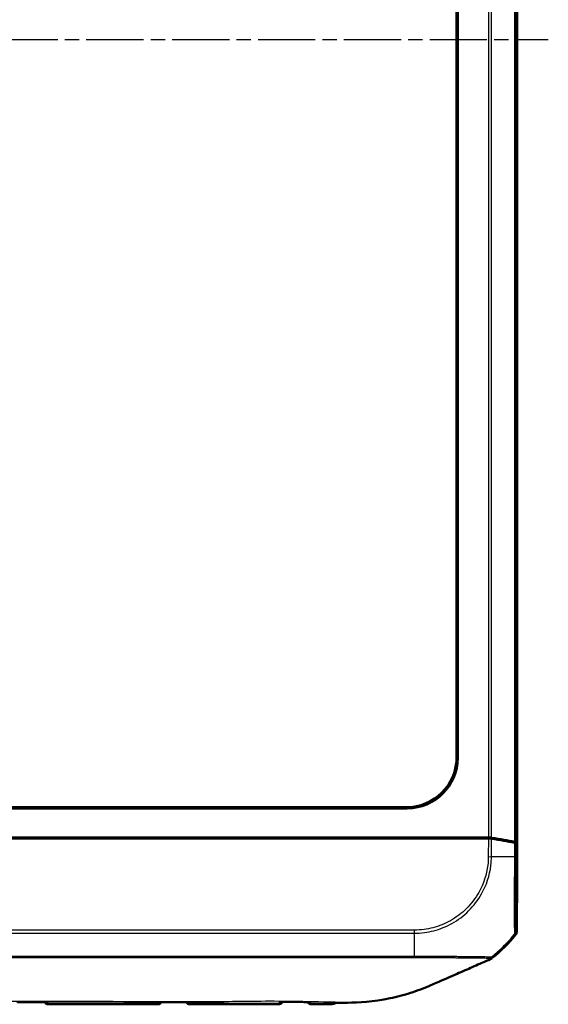
# Model space of a CAD drawing. Units: millimetres. Extents: x 1 to 845, y 1 to 593.
# Drawn here: x 331 to 383, y 234 to 332 of the extents above; entities that cross this region are included whole.
import ezdxf

# ---------------------------------------------------------------- set-up
doc = ezdxf.new("R2010")
doc.units = ezdxf.units.MM
doc.linetypes.add('CHAIN', pattern=[0.3543, 0.2362, -0.0295, 0.0591, -0.0295])
doc.linetypes.add('DASH_DOT', pattern=[0.37, 0.24, -0.06, 0.01, -0.06])
for name, color, linetype, lineweight in [('Mittellinie (ISO)', 1, 'DASH_DOT', 25), ('Sichtbar (ISO)', 7, 'Continuous', 50), ('Sichtbar schmal (ISO)', 1, 'Continuous', 25)]:
    doc.layers.add(name, color=color, linetype=linetype, lineweight=lineweight)

msp = doc.modelspace()

# ---------------------------------------------------------------- linework, layer by layer
at = {"layer": 'Mittellinie (ISO)', "linetype": 'CHAIN', "ltscale": 23.990969}
msp.add_line((252.3499167, 329.7641348), (383.0884109, 329.7641348), dxfattribs=at)
at = {"layer": 'Sichtbar (ISO)'}
for p, q in [((380.0122464, 412.2906745), (380.0122464, 247.2375952)), ((374.0122464, 258.7572825), (374.0122464, 400.7709872)), ((374.1170619, 400.8758027), (374.1170619, 258.652467)), ((369.1239143, 253.6593193), (265.9005785, 253.6593193)), ((266.005394, 253.7641348), (369.0190987, 253.7641348)), ((321.2061642, 250.7641348), (376.6422767, 250.7641348)), ((321.2372464, 250.6641348), (375.9321512, 250.6641348)), ((331.1678471, 250.741445), (333.1603874, 250.741445)), ((345.1678471, 250.741445), (347.1603874, 250.741445)), ((350.5122654, 250.6821023), (353.5122273, 250.6821023)), ((357.1678471, 250.741445), (359.1603874, 250.741445)), ((362.6285682, 250.7283547), (364.6734777, 250.7283547)), ((375.9321512, 250.6641348), (377.1642439, 250.6641348)), ((376.5422767, 250.6641348), (376.6422767, 250.7641348)), ((376.6373274, 250.6641348), (376.6422767, 250.7641348)), ((376.6422767, 250.7641348), (377.1640514, 250.7641348)), ((380.0113737, 247.1552279), (379.8610386, 250.1927584)), ((379.8610408, 250.2927148), (380.0122464, 247.2375952)), ((379.9622406, 241.4385793), (380.0113737, 247.1552279)), ((380.0122464, 247.2375952), (380.0072971, 247.2375952)), ((333.5648759, 234.2641348), (344.4596169, 234.2641348)), ((347.5648759, 234.2641348), (350.8795098, 234.2641348))]:
    msp.add_line(p, q, dxfattribs=at)
for centre, radius, start, end in [((368.2132711, 250.5922133), 15, 308.46516264, 320.876964888), ((333.5648759, 234.5641348), 0.3, 197.432861998, 270), ((344.4596169, 234.5641348), 0.3, 270, 342.048020883), ((347.5648759, 234.5641348), 0.3, 198.163421402, 270), ((356.4594939, 234.57823), 0.3, 270.090490916, 345.707397482), ((359.5649708, 234.5750161), 0.3, 196.824748845, 269.82146564)]:
    msp.add_arc(centre, radius, start, end, dxfattribs=at)
for centre, major_axis, ratio, start_param, end_param in [((369.0053846, 258.7709966), (3.5452312, -3.5452312), 0.9972646886, 5.4991566717, 7.0672139427), ((369.1102002, 258.666181), (3.5452312, -3.5452312), 0.9972646886, 5.4991566717, 7.0672139427), ((331.1677786, 250.4414336), (0.2847192, 0.0948871), 0.9996192872, 0.5147064223, 1.2489924673), ((333.1604103, 250.4414336), (-0.2121482, 0.2121482), 0.9999238505, 5.49782522, 6.2321112651), ((345.1677786, 250.4414336), (0.2847192, 0.0948871), 0.9996192872, 0.5147064223, 1.2489924673), ((347.1604103, 250.4414336), (-0.2121482, 0.2121482), 0.9999238505, 5.49782522, 6.2321112651), ((350.5122273, 250.1820832), (0.3535803, 0.3535803), 0.9999238505, 0.5164704948, 0.7853600872), ((353.5122654, 250.1820832), (-0.3535803, 0.3535803), 0.9999238505, 5.49782522, 5.7667148124), ((357.1677786, 250.4414336), (0.2847192, 0.0948871), 0.9996192872, 0.5147064223, 1.2489924673), ((359.1604103, 250.4414336), (-0.2121482, 0.2121482), 0.9999238505, 5.49782522, 6.2321112651), ((362.6284997, 250.4283433), (0.2847192, 0.0948871), 0.9996192872, 0.5824143449, 1.2489924673), ((364.6735006, 250.4283433), (-0.2121482, 0.2121482), 0.9999238505, 5.49782522, 6.1644033424), ((377.1640514, 250.6759714), (0.5, 0), 0.1763269807, 0.8966396894, 1.5707963268), ((377.1634862, 250.5759714), (-0.500019, -0.0001379), 0.1763200506, 4.0375148309, 4.7108249289), ((368.1046617, 248.5771789), (15.0000172, 0.0041369), 0.1763265627, 0.6819691885, 0.8959401204), ((368.1125906, 248.678559), (15, 0), 0.1763269807, 0.6828832837, 0.8966396894), ((379.3610598, 250.2919454), (0.5, 0), 0.1763269807, 0.0087266463, 0.6828832837), ((379.3610386, 250.1918555), (-0.500019, -0.0001379), 0.1763200506, 3.1502702177, 3.8235438189), ((379.4622332, 241.442921), (0.379441, -0.325683), 0.9999102455, 0.0264780507, 0.7006674395), ((321.0897283, -87813.707864), (91596.5160471, -0.0000296), 0.9612612652, 1.5706609067, 1.5706932519), ((335.7701506, -22556.8733891), (23709.8679595, -0.0001176), 0.9612599585, 1.5703016987, 1.5704269601)]:
    msp.add_ellipse(centre, major_axis=major_axis, ratio=ratio, start_param=start_param, end_param=end_param, dxfattribs=at)
for points, knots in [([(377.3330806, 238.7224699), (377.3708316, 238.73838), (377.407455, 238.7568444), (377.4779582, 238.7986355), (377.5117551, 238.821917), (377.5438512, 238.8474155)], [-0.024587574543, -0.024587574543, -0.024587574543, -0.024587574543, -0.012297548435, -0.012297548435, 0, 0, 0, 0]), ([(376.5986958, 238.4010875), (376.4122482, 238.318615), (376.1997558, 238.2241449), (375.3936773, 237.8684017), (375.0515883, 237.7204369), (374.3440924, 237.411362), (373.4117263, 237.004135), (372.1886129, 236.4678353), (371.9027415, 236.3394732), (371.4479077, 236.1455578)], [-1.0613572369, -1.0613572369, -1.0613572369, -1.0613572369, -0.7990802947, -0.7990802947, -0.2409484325, -0.2409484325, -0.1491985558, -0.1491985558, -0.000001, -0.000001, -0.000001, -0.000001]), ([(371.4479077, 236.1455578), (370.7600288, 235.8522852), (370.146083, 235.6136835), (368.775232, 235.1799556), (368.0922184, 235.000758), (365.7071078, 234.4977647), (364.3475363, 234.4349878), (363.1911657, 234.4257059)], [-0.63448882716, -0.63448882716, -0.63448882716, -0.63448882716, -0.4843831375, -0.4843831375, -0.34692386042, -0.34692386042, -0.000001, -0.000001, -0.000001, -0.000001]), ([(333.4937664, 234.47423), (333.5170061, 234.4742267), (333.5406634, 234.4770862), (333.5650375, 234.4827986), (333.5658556, 234.4829936), (333.5666737, 234.4831918)], [-0.009987552307, -0.009987552307, -0.009987552307, -0.009987552307, 0, 0, 0.000346852583, 0.000346852583, 0.000346852583, 0.000346852583]), ([(344.4577076, 234.4800849), (344.4585261, 234.4798935), (344.4593445, 234.4797054), (344.4828006, 234.4744061), (344.5055328, 234.4717573), (344.5278993, 234.4717495)], [-0.0573402892708, -0.0573402892708, -0.0573402892708, -0.0573402892708, -0.0569964409394, -0.0569964409394, -0.047485991977, -0.047485991977, -0.047485991977, -0.047485991977]), ([(347.4978301, 234.4705124), (347.5197188, 234.4705017), (347.5419499, 234.4730156), (347.5649103, 234.4780726), (347.565728, 234.4782559), (347.5665456, 234.4784425)], [-0.0093895154193, -0.0093895154193, -0.0093895154193, -0.0093895154193, 0, 0, 0.0003467090442, 0.0003467090442, 0.0003467090442, 0.0003467090442]), ([(350.8795098, 234.2641348), (351.2532959, 234.2641348), (351.6273994, 234.2644633), (352.3750061, 234.2657795), (352.7485114, 234.2667615), (353.4942721, 234.2691015), (353.8665318, 234.2704548), (354.609654, 234.2731411), (354.9805135, 234.2744705), (355.7210183, 234.276725), (356.0906655, 234.2776471), (356.4599677, 234.2782303)], [0.55471606868, 0.55471606868, 0.55471606868, 0.55471606868, 0.66622464584, 0.66622464584, 0.777733223, 0.777733223, 0.88924180016, 0.88924180016, 1.00075037732, 1.00075037732, 1.11225895448, 1.11225895448, 1.11225895448, 1.11225895448]), ([(356.4574041, 234.5105839), (356.4582228, 234.510419), (356.4590415, 234.5102574), (356.4792026, 234.5063583), (356.4986148, 234.5044316), (356.5178089, 234.5044192)], [-0.0573270333637, -0.0573270333637, -0.0573270333637, -0.0573270333637, -0.0569830706482, -0.0569830706482, -0.0488565153397, -0.0488565153397, -0.0488565153397, -0.0488565153397]), ([(356.5178088, 234.5044198), (356.7171591, 234.5042915), (356.9165008, 234.5039385), (357.3151777, 234.5027616), (357.5145129, 234.5019375), (357.9131892, 234.4998223), (358.1125304, 234.4985312), (358.511234, 234.4955169), (358.7105963, 234.4937936), (359.1093616, 234.4899845), (359.3087646, 234.4878985), (359.5081987, 234.4856854)], [8.37712359917, 8.37712359917, 8.37712359917, 8.37712359917, 8.43699538681, 8.43699538681, 8.49686717446, 8.49686717446, 8.55673896211, 8.55673896211, 8.61661074975, 8.61661074975, 8.6764825374, 8.6764825374, 8.6764825374, 8.6764825374]), ([(359.5081987, 234.485685), (359.5257675, 234.4854901), (359.5435179, 234.4868924), (359.5620449, 234.4899572), (359.562861, 234.4900954), (359.5636772, 234.4902369)], [-0.0074904243792, -0.0074904243792, -0.0074904243792, -0.0074904243792, 0, 0, 0.0003451427042, 0.0003451427042, 0.0003451427042, 0.0003451427042]), ([(359.564036, 234.2750175), (359.7042987, 234.2745804), (359.8446935, 234.2741259), (360.125787, 234.2732119), (360.2664857, 234.2727525), (360.5482147, 234.2718629), (360.6892439, 234.2714327), (360.9716547, 234.2706377), (361.1130354, 234.2702729), (361.3961623, 234.2696465), (361.5379062, 234.2693847), (361.679864, 234.2691951)], [1.4245503473, 1.4245503473, 1.4245503473, 1.4245503473, 1.46672932661, 1.46672932661, 1.50890830591, 1.50890830591, 1.55108728522, 1.55108728522, 1.59326626452, 1.59326626452, 1.63544524383, 1.63544524383, 1.63544524383, 1.63544524383])]:
    msp.add_open_spline(points, degree=3, knots=knots, dxfattribs=at)
for points in [[(376.5986958, 238.4010875), (376.8307994, 238.5048546), (377.0966913, 238.6228438), (377.3330806, 238.7224699)], [(362.1775574, 234.4258884), (362.0137584, 234.4266905), (361.8474432, 234.4277524), (361.6780339, 234.4290091)], [(361.679864, 234.2691951), (361.9308139, 234.2688598), (362.0528933, 234.4265452), (362.0955079, 234.489821)], [(362.1775574, 234.4258884), (362.1891235, 234.4258317), (362.2006866, 234.4257763), (362.2122464, 234.4257222)], [(362.2122464, 234.4257222), (362.2289193, 234.4256442), (362.2455865, 234.4255688), (362.2622464, 234.4254962)], [(363.1911657, 234.4257059), (362.9228304, 234.423552), (362.6117851, 234.4239723), (362.2622464, 234.4254962)]]:
    msp.add_open_spline(points, degree=3, dxfattribs=at)
at = {"layer": 'Sichtbar schmal (ISO)'}
for p, q in [((377.1640514, 408.7641348), (377.1640514, 250.7641348)), ((377.4761707, 250.7448476), (377.4761707, 408.783422)), ((379.7489381, 409.1806902), (379.7489381, 250.3475795)), ((379.8610408, 250.2927148), (379.8610408, 409.2355549)), ((374.1170619, 258.652467), (374.0122464, 258.7572825)), ((369.0190987, 253.7641348), (369.1239143, 253.6593193)), ((331.1678471, 250.741445), (330.9358696, 250.6641348)), ((333.2376976, 250.6641348), (333.1603874, 250.741445)), ((345.1678471, 250.741445), (344.9358696, 250.6641348)), ((347.2376976, 250.6641348), (347.1603874, 250.741445)), ((350.5122654, 250.6821023), (350.494298, 250.6641348)), ((353.5301948, 250.6641348), (353.5122273, 250.6821023)), ((357.1678471, 250.741445), (356.9358696, 250.6641348)), ((359.2376976, 250.6641348), (359.1603874, 250.741445)), ((362.6285682, 250.7283547), (362.4358696, 250.6641348)), ((364.7376976, 250.6641348), (364.6734777, 250.7283547)), ((377.1642439, 250.6641348), (377.1488987, 248.8787185)), ((377.4606505, 248.8730962), (377.4758786, 250.6448942)), ((379.7492103, 250.2475327), (379.737225, 248.8530491)), ((379.8495159, 248.8520835), (379.8610386, 250.1927584)), ((377.1488987, 248.8787144), (377.4592504, 248.8731077)), ((379.8495127, 248.8520835), (379.7375492, 248.8530458)), ((265.2013446, 241.3002105), (369.8233332, 241.3002105)), ((369.8233332, 241.6123299), (265.2045239, 241.6123299)), ((369.8233332, 241.6123299), (369.8233332, 241.3002105)), ((379.748836, 241.2143681), (379.8501629, 241.1273969)), ((379.9622406, 241.4385793), (379.8609297, 241.5255368)), ((333.5651491, 234.2976772), (333.5651685, 234.2999082)), ((333.5651491, 234.2976772), (344.4593437, 234.2976772)), ((344.4593409, 234.297992), (344.4593437, 234.2976772)), ((347.5650833, 234.2896003), (347.5648759, 234.2641348))]:
    msp.add_line(p, q, dxfattribs=at)
for centre, major_axis, ratio, start_param, end_param in [((368.1078744, 248.950981), (-14.998892, 0.1289115), 0.0002131592, 4.0292266329, 4.0392010646), ((368.1078744, 248.950981), (-14.998892, 0.1289115), 0.0002131592, 4.0161141301, 4.0292266329), ((368.1078744, 248.950981), (-14.998892, 0.1289115), 0.0002131592, 4.0015745527, 4.0161141301), ((368.1078744, 248.950981), (-14.998892, 0.1289115), 0.0002131592, 3.9187126441, 4.0015745527), ((368.1078744, 248.950981), (-14.998892, 0.1289115), 0.0002131592, 3.9143936781, 3.9187126441), ((368.1078744, 248.950981), (-14.998892, 0.1289115), 0.0002131592, 3.9010560705, 3.9143936781), ((368.1078744, 248.950981), (-14.998892, 0.1289115), 0.0002131592, 3.8620957531, 3.9010560705), ((368.1078744, 248.950981), (-14.998892, 0.1289115), 0.0002131592, 3.8251253466, 3.8620957531), ((369.7640772, 250.6637906), (0.0938997, -15), 0.0000546279, 0.7133841684, 0.8966393168), ((368.1132634, 250.6780521), (-11.9289308, -9.0941259), 0.9998714785, 1.6482420755, 1.8074721329), ((379.361008, 241.5302781), (0.4429828, 0.2318754), 0.9997640064, 5.1201862353, 5.7913294626), ((369.7640772, 250.6637906), (0.0938997, -15), 0.0000546279, 0.7003910796, 0.7133841684), ((369.7640772, 250.6637906), (0.0938997, -15), 0.0000546279, 0.6935051057, 0.7003910796), ((369.7640772, 250.6637906), (0.0938997, -15), 0.0000546279, 0.6784951684, 0.6935051057), ((368.1132634, 250.6780521), (-11.9289308, -9.0941259), 0.9998714785, 1.5889386192, 1.6352243584), ((368.1132634, 250.6780521), (-11.9289308, -9.0941259), 0.9998714785, 1.6352243584, 1.6482420755), ((333.5651491, 234.595441), (0.2999886, -0.002618), 0.9925455903, 3.5695311563, 4.7210505779), ((333.5651685, 234.597672), (0.2999886, -0.002618), 0.9925455903, 3.5777494125, 4.7210505779), ((333.5658755, 234.6786876), (0.2999886, -0.002618), 0.9706478552, 3.9288803245, 4.720942554), ((344.4587105, 234.6679966), (0.2999886, 0.002618), 0.9730200076, 4.7042031672, 5.5366484528), ((344.4593409, 234.5957559), (0.2999886, 0.002618), 0.9925455903, 4.7037273829, 5.8445661296), ((344.4593437, 234.595441), (0.2999886, 0.002618), 0.9925455903, 4.7037273829, 5.8457287971), ((347.5650833, 234.5879026), (0.2999886, -0.002618), 0.9943405828, 3.5544717779, 4.7210662414), ((347.5657332, 234.6623822), (0.2999886, -0.002618), 0.9742095142, 3.8663698265, 4.7213641422), ((356.4588375, 234.6534476), (-0.2999886, -0.002618), 0.9796708896, 1.5651167335, 2.6001025431), ((359.5655319, 234.6393144), (-0.2999886, 0.002618), 0.9826253761, 0.5484579359, 1.5735651856), ((361.6809822, 234.8206542), (-0.4999809, 0.0043688), 0.9852978764, 1.5765264742, 2.2246035143)]:
    msp.add_ellipse(centre, major_axis=major_axis, ratio=ratio, start_param=start_param, end_param=end_param, dxfattribs=at)
for points, knots in [([(377.1484664, 248.8787222), (377.1434707, 248.6021945), (377.130504, 248.3256062), (376.9796719, 247.1021457), (376.676409, 246.1761546), (375.8726589, 244.7537959), (375.4550969, 244.209933), (374.506601, 243.2686515), (373.971294, 242.8658975), (372.8457842, 242.2371751), (372.2694328, 242.0048105), (371.3789158, 241.7720751), (371.0830387, 241.7136417), (370.465716, 241.6316559), (370.1444467, 241.6164726), (369.8233281, 241.6127654)], [0, 0, 0, 0, 0.0829718421, 0.0829718421, 0.3697498755, 0.3697498755, 0.5706705652, 0.5706705652, 0.7689903538, 0.7689903538, 0.9539767528, 0.9539767528, 1.04368892, 1.04368892, 1.1400303203, 1.1400303203, 1.1400303203, 1.1400303203]), ([(369.8233332, 241.3020937), (369.8234699, 241.3020971), (369.8236065, 241.3021004), (369.8237432, 241.3021037), (370.1395303, 241.309751), (370.4913061, 241.3234943), (371.1368452, 241.4080414), (371.4450063, 241.4685841), (372.3738178, 241.7097556), (372.9756399, 241.9513383), (374.1489631, 242.6050649), (374.7086762, 243.0252457), (375.6975925, 244.0058824), (376.1313612, 244.5742353), (376.9680764, 246.0589717), (377.2838739, 247.0253753), (377.438108, 248.2990449), (377.4492862, 248.6041073), (377.4592499, 248.8731077)], [-1.1403955065, -1.1403955065, -1.1403955065, -1.1403955065, -1.1403536679, -1.1403536679, -1.1403536679, -1.04368892, -1.04368892, -0.9539767528, -0.9539767528, -0.7689903538, -0.7689903538, -0.5706705652, -0.5706705652, -0.3697498755, -0.3697498755, -0.0829718421, -0.0829718421, 0, 0, 0, 0]), ([(379.7375492, 248.8530453), (379.7375487, 248.8529862), (379.7375481, 248.8529271), (379.7375475, 248.8528679), (379.7350866, 248.6050106), (379.7346944, 248.3424257), (379.7303751, 247.7240914), (379.7275737, 247.3652012), (379.7212583, 246.4926719), (379.7178304, 245.9910694), (379.7124022, 244.9276995), (379.711469, 244.3753199), (379.7103356, 243.2036902), (379.7141759, 242.6291772), (379.7233546, 241.8246858), (379.7282519, 241.5586652), (379.7374743, 241.3443374), (379.7400244, 241.3027127), (379.7456827, 241.237443), (379.7503758, 241.2254406), (379.7494997, 241.2156755), (379.7494993, 241.2156711), (379.7494989, 241.2156666), (379.7494985, 241.2156622)], [-1.1389042402, -1.1389042402, -1.1389042402, -1.1389042402, -1.1388867586, -1.1388867586, -1.1388867586, -1.0656278601, -1.0656278601, -0.9619008363, -0.9619008363, -0.8092281335, -0.8092281335, -0.623416482, -0.623416482, -0.3679281929, -0.3679281929, -0.1545385564, -0.1545385564, -0.083952279, -0.083952279, 0, 0, 0, 0.0000382258, 0.0000382258, 0.0000382258, 0.0000382258]), ([(379.8609633, 241.5259811), (379.858144, 241.5313671), (379.855388, 241.5444266), (379.8506971, 241.6080372), (379.8486667, 241.6484126), (379.8409794, 241.8555069), (379.836293, 242.1107934), (379.8288735, 242.8832767), (379.8267507, 243.4363219), (379.8265266, 244.5585181), (379.827524, 245.0880294), (379.8311938, 246.107517), (379.8335263, 246.5879217), (379.8385837, 247.4247774), (379.8409325, 247.7699499), (379.8454057, 248.3611813), (379.847393, 248.6065521), (379.8495011, 248.8507376), (379.849505, 248.8511867), (379.8495089, 248.8516357), (379.8495127, 248.8520847)], [0, 0, 0, 0, 0.083952279, 0.083952279, 0.1545385564, 0.1545385564, 0.3679281929, 0.3679281929, 0.623416482, 0.623416482, 0.8092281335, 0.8092281335, 0.9619008363, 0.9619008363, 1.0656278601, 1.0656278601, 1.1388867586, 1.1388867586, 1.1388867586, 1.1390214717, 1.1390214717, 1.1390214717, 1.1390214717]), ([(265.1839875, 238.8905019), (265.1847693, 238.890496), (265.1855512, 238.8904901), (266.2837199, 238.8822407), (267.3623718, 238.9006557), (269.7578294, 238.8969899), (271.0750206, 238.8894953), (274.3767374, 238.889345), (276.36471, 238.8895099), (281.3796082, 238.8895499), (284.4062068, 238.889454), (287.6352378, 238.8895007), (287.8420558, 238.8895036), (292.4435401, 238.8895653), (296.8390795, 238.8895923), (304.6170262, 238.8896356), (307.9978988, 238.8896455), (313.4234328, 238.8896438), (315.4678273, 238.8896392), (319.412122, 238.8896392), (321.3119933, 238.8896432), (326.2455849, 238.8896458), (329.2789976, 238.8896392), (334.6469365, 238.889613), (336.9813829, 238.8895978), (340.7688813, 238.8895695), (342.2221643, 238.8895577), (344.9821414, 238.8895309), (346.2889213, 238.8895164), (349.1953041, 238.8894744), (350.7953065, 238.8894663), (354.4779932, 238.8895171), (356.560469, 238.8895464), (359.972676, 238.8894504), (361.3045477, 238.8893747), (363.583265, 238.8894784), (364.5315085, 238.8910037), (366.2064981, 238.8985218), (366.9325104, 238.9005832), (368.3801158, 238.89471), (369.1037685, 238.8850183), (369.8359145, 238.8904667)], [-12.6089874068, -12.6089874068, -12.6089874068, -12.6089874068, -12.6087551669, -12.6087551669, -12.2827735338, -12.2827735338, -11.8891446492, -11.8891446492, -11.2917801682, -11.2917801682, -10.3849521938, -10.3849521938, -10.3228928713, -10.3228928713, -9.0041536152, -9.0041536152, -7.9897388029, -7.9897388029, -7.376445669, -7.376445669, -6.8065117892, -6.8065117892, -5.8963371634, -5.8963371634, -5.1962028358, -5.1962028358, -4.760151296, -4.760151296, -4.3679233792, -4.3679233792, -3.888053355, -3.888053355, -3.2639891951, -3.2639891951, -2.8637304028, -2.8637304028, -2.5799882085, -2.5799882085, -2.3618066045, -2.3618066045, -2.1443588139, -2.1443588139, -2.1443588139, -2.1443588139]), ([(369.8376791, 238.9866954), (369.109762, 238.9802838), (368.3838181, 238.9896476), (366.9324891, 238.9946182), (366.2049834, 238.9920138), (364.529816, 238.9833424), (363.5831269, 238.9813929), (361.304517, 238.9806858), (359.9726728, 238.9806611), (356.5605041, 238.9807956), (354.4780239, 238.9810537), (350.7953384, 238.9814368), (349.1953382, 238.9816147), (346.2889472, 238.9818969), (344.9821643, 238.982), (342.2221818, 238.982183), (340.7688964, 238.9822591), (336.9813931, 238.9824224), (334.6469445, 238.9824889), (329.2790015, 238.9825975), (326.2455871, 238.9826252), (321.3119937, 238.982643), (319.412122, 238.982643), (315.4678273, 238.982643), (313.4234324, 238.982643), (307.9978962, 238.9826207), (304.6170217, 238.9825852), (296.8390684, 238.9823982), (292.443524, 238.9822312), (287.8420274, 238.9818108), (287.6352089, 238.9817913), (284.4061687, 238.9814779), (281.3795702, 238.9811097), (276.3646919, 238.9806753), (274.376737, 238.9804833), (271.0751762, 238.9815081), (269.7604156, 238.9898397), (267.3614993, 238.9951937), (266.2778816, 238.9771303), (265.1884315, 238.9866847), (265.1876741, 238.9866914), (265.1869168, 238.9866981)], [2.143900182, 2.143900182, 2.143900182, 2.143900182, 2.3618066045, 2.3618066045, 2.5799882085, 2.5799882085, 2.8637304028, 2.8637304028, 3.2639891951, 3.2639891951, 3.888053355, 3.888053355, 4.3679233792, 4.3679233792, 4.760151296, 4.760151296, 5.1962028358, 5.1962028358, 5.8963371634, 5.8963371634, 6.8065117892, 6.8065117892, 7.376445669, 7.376445669, 7.9897388029, 7.9897388029, 9.0041536152, 9.0041536152, 10.3228928713, 10.3228928713, 10.3849521938, 10.3849521938, 11.2917801682, 11.2917801682, 11.8891446492, 11.8891446492, 12.2827735338, 12.2827735338, 12.6087551669, 12.6087551669, 12.6089819287, 12.6089819287, 12.6089819287, 12.6089819287]), ([(369.8359237, 238.8902622), (369.8366601, 238.8902639), (369.8373965, 238.8902656), (369.9755478, 238.8905982), (370.1133193, 238.8922927), (370.3893739, 238.8928873), (370.5275781, 238.8924254), (370.8135691, 238.8913518), (370.9613162, 238.8906706), (371.2216806, 238.8896597), (371.334545, 238.8892838), (371.4768659, 238.8889055), (371.5067954, 238.8888308), (371.6138018, 238.8885771), (371.6906378, 238.8884203), (371.9125183, 238.8879832), (372.0566173, 238.8877135), (372.3505438, 238.8870547), (372.5001772, 238.8866613), (372.7959583, 238.8857132), (372.9421112, 238.8851583), (373.1508155, 238.8842339), (373.2151515, 238.8839306), (373.3569755, 238.8832276), (373.4342232, 238.8828217), (373.6495434, 238.8816393), (373.7857904, 238.8808303), (374.0062711, 238.8794659), (374.092157, 238.8789186), (374.3224837, 238.8774054), (374.4643679, 238.876423), (374.6975311, 238.8747087), (374.7909795, 238.8739924), (374.9283212, 238.8728874), (374.9738046, 238.8725124), (375.1223973, 238.8712545), (375.2231067, 238.870353), (375.4281664, 238.868382), (375.5318142, 238.8673008), (375.6451592, 238.8660406), (375.6588444, 238.865887), (375.7943678, 238.8643543), (375.9099992, 238.8629369), (376.0860267, 238.8606501), (376.1505075, 238.8597795), (376.3258828, 238.8572912), (376.4307351, 238.8556679), (376.5678731, 238.8531227), (376.6077052, 238.8523201), (376.7544073, 238.8490807), (376.8484056, 238.8463291), (376.9571534, 238.8428599), (376.9844675, 238.8419608), (377.0812686, 238.8387974), (377.1378133, 238.8373045), (377.1962285, 238.8345525), (377.2109643, 238.8334137), (377.2320627, 238.8306352), (377.2371998, 238.8286842), (377.2368158, 238.8258428), (377.2368154, 238.8258393), (377.2368149, 238.8258359), (377.2368144, 238.8258325)], [-2.1443571719, -2.1443571719, -2.1443571719, -2.1443571719, -2.1441384075, -2.1441384075, -2.1033175963, -2.1033175963, -2.0622901738, -2.0622901738, -2.0181433802, -2.0181433802, -1.9841843081, -1.9841843081, -1.9751261672, -1.9751261672, -1.9517525635, -1.9517525635, -1.9073174331, -1.9073174331, -1.8600965934, -1.8600965934, -1.8127359461, -1.8127359461, -1.7914126703, -1.7914126703, -1.7653703772, -1.7653703772, -1.7180723842, -1.7180723842, -1.6871715575, -1.6871715575, -1.6339285445, -1.6339285445, -1.5970208937, -1.5970208937, -1.5784186822, -1.5784186822, -1.535493355, -1.535493355, -1.488164479, -1.488164479, -1.4816233963, -1.4816233963, -1.4230178258, -1.4230178258, -1.3870437887, -1.3870437887, -1.3211119083, -1.3211119083, -1.292405193, -1.292405193, -1.2103910385, -1.2103910385, -1.1801609885, -1.1801609885, -1.0950352916, -1.0950352916, -1.0518767222, -1.0518767222, -1.0087181528, -1.0087181528, -1.0087181528, -1.0086663829, -1.0086663829, -1.0086663829, -1.0086663829]), ([(377.3469736, 238.9279471), (377.3095716, 238.9300014), (377.2584738, 238.9318364), (377.1701734, 238.9354656), (377.1426932, 238.9365949), (377.0329926, 238.9409025), (376.9377682, 238.9442935), (376.7887173, 238.9484279), (376.7482143, 238.9494642), (376.6086488, 238.9527497), (376.5017605, 238.9548267), (376.3226434, 238.9578642), (376.2567139, 238.9589011), (376.0766514, 238.9615834), (375.9581947, 238.9632041), (375.819359, 238.9650078), (375.8053387, 238.9651889), (375.6892008, 238.9666792), (375.5829732, 238.9679915), (375.3726981, 238.9703667), (375.2694174, 238.971438), (375.1168869, 238.972831), (375.0701821, 238.9732331), (374.9291096, 238.9743756), (374.8330666, 238.9750592), (374.5933292, 238.9765825), (374.4473603, 238.9773584), (374.2103832, 238.9785126), (374.1220141, 238.9789216), (373.8951709, 238.9799476), (373.7549786, 238.980559), (373.5334389, 238.9814823), (373.4539644, 238.981807), (373.3080595, 238.9823825), (373.2418679, 238.9826368), (373.0271617, 238.9834217), (372.8768406, 238.9839098), (372.5726916, 238.9846955), (372.4188431, 238.9849893), (372.1166742, 238.9853653), (371.9685596, 238.9854616), (371.740634, 238.9855644), (371.6617593, 238.9855839), (371.5519667, 238.9856321), (371.5212637, 238.9856478), (371.3752881, 238.9857403), (371.259566, 238.9858731), (370.9924785, 238.9863523), (370.8407586, 238.9866667), (370.5465971, 238.9874511), (370.4039276, 238.9879055), (370.1158006, 238.9866181), (369.971444, 238.9844425), (369.8391016, 238.9863), (369.8384022, 238.9863099), (369.8377005, 238.98632)], [1.1056126715, 1.1056126715, 1.1056126715, 1.1056126715, 1.1801609885, 1.1801609885, 1.2103910385, 1.2103910385, 1.292405193, 1.292405193, 1.3211119083, 1.3211119083, 1.3870437887, 1.3870437887, 1.4230178258, 1.4230178258, 1.4816233963, 1.4816233963, 1.488164479, 1.488164479, 1.535493355, 1.535493355, 1.5784186822, 1.5784186822, 1.5970208937, 1.5970208937, 1.6339285445, 1.6339285445, 1.6871715575, 1.6871715575, 1.7180723842, 1.7180723842, 1.7653703772, 1.7653703772, 1.7914126703, 1.7914126703, 1.8127359461, 1.8127359461, 1.8600965934, 1.8600965934, 1.9073174331, 1.9073174331, 1.9517525635, 1.9517525635, 1.9751261672, 1.9751261672, 1.9841843081, 1.9841843081, 2.0181433802, 2.0181433802, 2.0622901738, 2.0622901738, 2.1033175963, 2.1033175963, 2.1441384075, 2.1441384075, 2.1443561401, 2.1443561401, 2.1443561401, 2.1443561401]), ([(377.2430326, 238.8176149), (377.2460062, 238.8159525), (377.2492857, 238.8146632), (377.2566837, 238.8096419), (377.2590442, 238.804779), (377.2626826, 238.7955748), (377.2644063, 238.7915496), (377.2697431, 238.7821082), (377.2727247, 238.7761941), (377.2753254, 238.7697679), (377.2764718, 238.7669352), (377.2776093, 238.7640554), (377.2831267, 238.7540253), (377.2921949, 238.7501321), (377.2981734, 238.7339788), (377.3009658, 238.7265696), (377.3277723, 238.7312613), (377.3415837, 238.7353849), (377.3330806, 238.7224699)], [-0.9408583622, -0.9408583622, -0.9408583622, -0.9408583622, -0.87676366172, -0.87676366172, -0.75653769377, -0.75653769377, -0.65698377187, -0.65698377187, -0.50435846251, -0.50435846251, -0.50435846251, -0.437080554, -0.437080554, -0.25198482626, -0.25198482626, -0.10789707975, -0.10789707975, -0.00872497299, -0.00872497299, -0.00872497299, -0.00872497299]), ([(377.4210433, 238.917436), (377.4221612, 238.9203736), (377.4169914, 238.922172), (377.3954042, 238.9241615), (377.3813546, 238.9257815), (377.3573059, 238.9273559), (377.3522805, 238.9276557), (377.3469736, 238.9279471)], [1.008769569066, 1.008769569066, 1.008769569066, 1.008769569066, 1.051876722215, 1.051876722215, 1.095035291607, 1.095035291607, 1.105612671542, 1.105612671542, 1.105612671542, 1.105612671542]), ([(377.5438512, 238.8474155), (377.5551049, 238.8618369), (377.5438136, 238.8583563), (377.5218678, 238.8544661), (377.5209193, 238.8617815), (377.5154484, 238.8758543), (377.5034408, 238.8766664), (377.491934, 238.8816379), (377.4890249, 238.8830889), (377.4859914, 238.8844411), (377.4791094, 238.8875088), (377.4712273, 238.8897834), (377.458249, 238.8935854), (377.4536329, 238.8954902), (377.4446165, 238.9006282), (377.4399556, 238.9036566), (377.4277138, 238.9080289), (377.4192447, 238.9086624), (377.4211067, 238.917486)], [0.00997549499, 0.00997549499, 0.00997549499, 0.00997549499, 0.10789707975, 0.10789707975, 0.25198482626, 0.25198482626, 0.437080554, 0.437080554, 0.50435846251, 0.50435846251, 0.50435846251, 0.65698377187, 0.65698377187, 0.75653769377, 0.75653769377, 0.87676366172, 0.87676366172, 1.00812029806, 1.00812029806, 1.00812029806, 1.00812029806]), ([(272.7622464, 234.487714), (273.8550873, 234.501113), (275.0205758, 234.5402044), (277.9013537, 234.5915389), (279.1008057, 234.5968535), (282.2312916, 234.5774867), (283.7215575, 234.546627), (287.3472836, 234.5422298), (288.807566, 234.5491359), (293.2694692, 234.5576856), (296.4052844, 234.5613843), (302.3158306, 234.5665299), (305.4719259, 234.5682924), (318.5947969, 234.5732277), (333.7646114, 234.5718617), (345.7859712, 234.5500896), (347.4711174, 234.5417331), (350.3576852, 234.5457136), (351.8028888, 234.561716), (353.7424398, 234.5837101), (354.7342672, 234.5950206), (357.9811817, 234.5899604), (359.5519052, 234.5453622), (361.2401457, 234.5055869), (361.7884104, 234.4934842), (362.2622464, 234.4876504)], [-3.8094700256, -3.8094700256, -3.8094700256, -3.8094700256, -3.6009359809, -3.6009359809, -3.4180522144, -3.4180522144, -3.1750615397, -3.1750615397, -3.0111959187, -3.0111959187, -2.6743708835, -2.6743708835, -2.3342660235, -2.3342660235, -1.1637669006, -1.1637669006, -0.9729356497, -0.9729356497, -0.8368858896, -0.8368858896, -0.5738774523, -0.5738774523, -0.1422431483, -0.1422431483, 0, 0, 0, 0]), ([(333.2641585, 234.4832418), (332.9022673, 234.4833008), (332.5403762, 234.483357), (332.1784849, 234.4834106), (331.705767, 234.4834806), (331.233049, 234.4835462), (330.760331, 234.4836077)], [-6.05173126449, -6.05173126449, -6.05173126449, -6.05173126449, -5.9431635868, -5.9431635868, -5.9431635868, -5.80134782037, -5.80134782037, -5.80134782037, -5.80134782037]), ([(333.5651685, 234.2999082), (333.5652518, 234.3097135), (333.5653547, 234.3219348), (333.5655987, 234.3511429), (333.5657401, 234.368143), (333.5659005, 234.3874926)], [-0.044653792374, -0.044653792374, -0.044653792374, -0.044653792374, -0.022326896187, -0.022326896187, 0, 0, 0, 0]), ([(333.5651685, 234.2999082), (336.4043465, 234.2996695), (339.2432947, 234.2993495), (342.0832378, 234.2986691), (342.8752301, 234.2984794), (343.6673395, 234.2982591), (344.4593409, 234.297992)], [4.3881047838, 4.3881047838, 4.3881047838, 4.3881047838, 5.2398957997, 5.2398957997, 5.2398957997, 5.4774399578, 5.4774399578, 5.4774399578, 5.4774399578]), ([(333.5659005, 234.3874926), (333.5659554, 234.3943115), (333.5660104, 234.4011373), (333.5661925, 234.4237091), (333.5663199, 234.4394844), (333.5665229, 234.4645819), (333.5665982, 234.4738807), (333.5666737, 234.4831918)], [-0.08055336593, -0.08055336593, -0.08055336593, -0.08055336593, -0.072062163814, -0.072062163814, -0.052501867907, -0.052501867907, -0.041013045984, -0.041013045984, -0.041013045984, -0.041013045984]), ([(344.4588021, 234.37609), (343.6672558, 234.377409), (342.8756266, 234.3785355), (342.0841299, 234.3796097), (339.2439952, 234.3833413), (336.4049632, 234.385772), (333.5659005, 234.3874926)], [-5.4772639567, -5.4772639567, -5.4772639567, -5.4772639567, -5.2398957997, -5.2398957997, -5.2398957997, -4.3881447527, -4.3881447527, -4.3881447527, -4.3881447527]), ([(344.4577076, 234.4800849), (344.4577211, 234.4787935), (344.4577346, 234.4775023), (344.4577481, 234.4762115), (344.4579249, 234.4593221), (344.4581016, 234.4424873), (344.458453, 234.4091117), (344.4586276, 234.3925507), (344.4588021, 234.37609)], [-0.044700053974, -0.044700053974, -0.044700053974, -0.044700053974, -0.043046014307, -0.043046014307, -0.043046014307, -0.021404208138, -0.021404208138, 0, 0, 0, 0]), ([(344.4588021, 234.37609), (344.4589243, 234.3590751), (344.4590304, 234.3440397), (344.4592101, 234.317997), (344.4592837, 234.3069798), (344.4593409, 234.297992)], [-0.040931143528, -0.040931143528, -0.040931143528, -0.040931143528, -0.020465571764, -0.020465571764, 0, 0, 0, 0]), ([(347.2641182, 234.4786243), (346.709626, 234.4789529), (346.1554809, 234.4792556), (345.6011637, 234.4795362), (345.3208969, 234.4796782), (345.0406299, 234.4798144), (344.760363, 234.4799455)], [-7.4517368728, -7.4517368728, -7.4517368728, -7.4517368728, -7.28543997844, -7.28543997844, -7.28543997844, -7.20135905737, -7.20135905737, -7.20135905737, -7.20135905737]), ([(347.5650833, 234.2896003), (347.5651763, 234.29818), (347.5652889, 234.309198), (347.5655531, 234.3360498), (347.5657047, 234.351896), (347.5658753, 234.3701188)], [-0.044822780798, -0.044822780798, -0.044822780798, -0.044822780798, -0.022411390399, -0.022411390399, 0, 0, 0, 0]), ([(347.5650833, 234.2896003), (347.5747779, 234.289564), (347.5844725, 234.2895276), (348.3886518, 234.2865124), (349.1831359, 234.276618), (350.278132, 234.2660375), (350.5788292, 234.2650283), (350.8795169, 234.2657182)], [0.22322018643, 0.22322018643, 0.22322018643, 0.22322018643, 0.2261286001, 0.2261286001, 0.46447695015, 0.46447695015, 0.55471606868, 0.55471606868, 0.55471606868, 0.55471606868]), ([(347.5658753, 234.3701188), (347.5659887, 234.3885647), (347.5661023, 234.4070957), (347.5663117, 234.4409409), (347.5664067, 234.4562261), (347.5665026, 234.4715617), (347.5665169, 234.4738542), (347.5665312, 234.4761478), (347.5665456, 234.4784425)], [-0.089201433864, -0.089201433864, -0.089201433864, -0.089201433864, -0.064676212191, -0.064676212191, -0.044600716932, -0.044600716932, -0.044600716932, -0.041599702144, -0.041599702144, -0.041599702144, -0.041599702144]), ([(356.4596984, 234.3595473), (355.5878535, 234.3610352), (354.7140246, 234.3602436), (352.5634192, 234.3584776), (351.2797692, 234.3590763), (349.1924436, 234.3656734), (348.3907739, 234.3683264), (347.5860049, 234.3700751), (347.5759401, 234.370097), (347.5658753, 234.3701188)], [-1.11171590995, -1.11171590995, -1.11171590995, -1.11171590995, -0.84704677476, -0.84704677476, -0.46447695015, -0.46447695015, -0.2261286001, -0.2261286001, -0.2231099624, -0.2231099624, -0.2231099624, -0.2231099624]), ([(356.4574041, 234.5105839), (356.4575891, 234.4990745), (356.4577713, 234.4875802), (356.4585572, 234.4371973), (356.4591227, 234.3983749), (356.4596984, 234.3595473)], [-0.075219044187, -0.075219044187, -0.075219044187, -0.075219044187, -0.058066855557, -0.058066855557, 0, 0, 0, 0]), ([(356.4574041, 234.5105839), (356.5119568, 234.5105448), (356.5665073, 234.510489), (356.6674055, 234.5103544), (356.7137534, 234.5102803), (356.760099, 234.5101937)], [8.371075436266, 8.371075436266, 8.371075436266, 8.371075436266, 8.387457704566, 8.387457704566, 8.401376394757, 8.401376394757, 8.401376394757, 8.401376394757]), ([(359.5637901, 234.3445319), (359.5637537, 234.3819628), (359.5637111, 234.4194367), (359.5636844, 234.4679183), (359.56368, 234.4790766), (359.5636772, 234.4902369)], [-0.121003104383, -0.121003104383, -0.121003104383, -0.121003104383, -0.060501552191, -0.060501552191, -0.042388219854, -0.042388219854, -0.042388219854, -0.042388219854]), ([(361.6795426, 234.3280071), (361.3500074, 234.3303364), (361.0234852, 234.3329191), (360.3182565, 234.3385881), (359.9402654, 234.3416848), (359.5637901, 234.3445319)], [-1.6360303999, -1.6360303999, -1.6360303999, -1.6360303999, -1.53917980719, -1.53917980719, -1.42560189903, -1.42560189903, -1.42560189903, -1.42560189903]), ([(361.6795426, 234.3280071), (361.6794965, 234.292281), (361.6795827, 234.272701), (361.6798199, 234.2693392), (361.6798414, 234.269196), (361.679864, 234.2691972)], [-0.109834219432, -0.109834219432, -0.109834219432, -0.109834219432, -0.054940285174, -0.054940285174, -0.049796938244, -0.049796938244, -0.049796938244, -0.049796938244])]:
    msp.add_open_spline(points, degree=3, knots=knots, dxfattribs=at)
for points, weights in [([(369.8376859, 238.9863202), (369.8372232, 238.9403547), (369.8366256, 238.9078217), (369.8359214, 238.8902622)], [1, 0.984211990794, 0.984211990794, 1]), ([(377.4210927, 238.9175667), (377.3664526, 238.8743461), (377.3040774, 238.8433093), (377.2366436, 238.8257881)], [0.999989979513, 0.985689508396, 0.985692848558, 1])]:
    msp.add_rational_spline(points, weights, degree=3, dxfattribs=at)
for points in [[(377.2366436, 238.8257881), (377.2371771, 238.8216211), (377.2398867, 238.8193735), (377.2430326, 238.8176149)], [(330.4577535, 234.4836466), (330.5586127, 234.4836338), (330.6594719, 234.4836209), (330.760331, 234.4836077)], [(333.2641585, 234.4832418), (333.3649969, 234.4832253), (333.4658353, 234.4832087), (333.5666737, 234.4831918)], [(344.4577076, 234.4800849), (344.5585927, 234.4800391), (344.6594779, 234.4799926), (344.760363, 234.4799455)], [(347.2641182, 234.4786243), (347.364959, 234.4785645), (347.4657, 234.478504), (347.5665456, 234.4784425)], [(356.4596984, 234.3595473), (356.4600089, 234.3056373), (356.4600994, 234.2782821), (356.4599676, 234.2782369)], [(359.2642488, 234.4935885), (358.4293289, 234.5026419), (357.594781, 234.5086347), (356.760099, 234.5101937)], [(359.2642488, 234.4935885), (359.3640509, 234.4925063), (359.4638619, 234.4913865), (359.5636772, 234.4902369)], [(359.564036, 234.2750197), (359.5637615, 234.2750434), (359.5636787, 234.2984038), (359.5637901, 234.3445319)], [(361.6780339, 234.4290091), (361.6783982, 234.3950422), (361.6790128, 234.3615845), (361.6795426, 234.3280071)], [(362.2622464, 234.4876504), (362.2622464, 234.4661395), (362.2622464, 234.4453775), (362.2622464, 234.4254962)]]:
    msp.add_open_spline(points, degree=3, dxfattribs=at)

doc.saveas('drawing.dxf')
